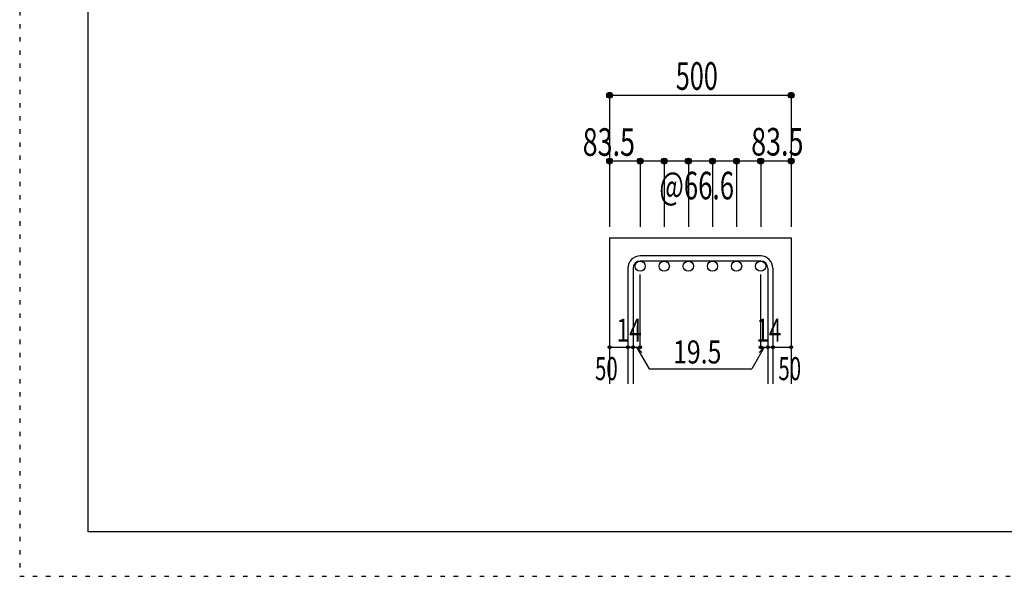
# Model space of a CAD drawing. Units: millimetres. Extents: x 141 to 12441, y 138 to 8778.
# Drawn here: x 141 to 2836, y 138 to 1662 of the extents above; entities that cross this region are included whole.
import ezdxf

# ---------------------------------------------------------------- set-up
doc = ezdxf.new("R2010")
doc.units = ezdxf.units.MM
doc.header["$LTSCALE"] = 30
doc.linetypes.add('DIVIDE', pattern=[13.2, 5, -0.8, 0.4, -0.8, 0.4, -0.8, 5])
doc.linetypes.add('DOT', pattern=[1.6, 0.4, -0.8, 0.4])
for name, color, linetype in [('002', 7, 'Continuous'), ('006', 7, 'Continuous'), ('007', 7, 'Continuous'), ('014', 7, 'Continuous'), ('241', 7, 'Continuous'), ('250', 7, 'Continuous')]:
    doc.layers.add(name, color=color, linetype=linetype)
doc.styles.add('DRACAD', font='txt', dxfattribs={"width": 0.85, "bigfont": 'extfont2'})

msp = doc.modelspace()

# ---------------------------------------------------------------- linework, layer by layer
at = {"layer": '002', "color": 2, "linetype": 'Continuous'}
for p, q in [((1755.7, 1065.1), (1755.7, 665.1)), ((1755.7, 1065.1), (2252.7, 1065.1)), ((2252.7, 1065.1), (2252.7, 665.1))]:
    msp.add_line(p, q, dxfattribs=at)
at = {"layer": '006', "color": 3, "linetype": 'Continuous'}
for centre in [(1839.2, 987.1), (1905.2, 987.1), (1971.2, 987.1), (2037.2, 987.1), (2103.2, 987.1), (2169.2, 987.1)]:
    msp.add_circle(centre, 14, dxfattribs=at)
at = {"layer": '007', "color": 7, "linetype": 'Continuous'}
for p, q in [((2169.2, 1015.1), (1839.2, 1015.1)), ((2169.2, 1001.1), (1839.2, 1001.1)), ((1805.7, 981.6), (1805.7, 665.1)), ((1819.7, 981.6), (1819.7, 665.1)), ((2188.7, 981.6), (2188.7, 665.1)), ((2202.7, 981.6), (2202.7, 665.1))]:
    msp.add_line(p, q, dxfattribs=at)
for centre, radius, start, end in [((1839.2, 981.6), 33.5, 90, 180), ((1839.2, 981.6), 19.5, 90, 180), ((2169.2, 981.6), 33.5, 0, 90), ((2169.2, 981.6), 19.5, 0, 90)]:
    msp.add_arc(centre, radius, start, end, dxfattribs=at)
at = {"layer": '014', "color": 4, "linetype": 'Continuous'}
for p, q in [((1755.7, 1455.1), (1755.7, 1275.1)), ((1755.7, 1455.1), (2252.7, 1455.1)), ((1755.7, 1455.1), (2252.7, 1455.1)), ((2252.7, 1455.1), (2252.7, 1275.1)), ((2252.7, 1455.1), (2252.7, 1275.1)), ((1839.2, 1275.1), (1755.7, 1275.1)), ((1755.7, 1275.1), (1755.7, 1095.1)), ((2004.2, 1275.1), (1839.2, 1275.1)), ((1839.2, 1275.1), (1839.2, 1095.1)), ((1905.2, 1275.1), (1905.2, 1095.1)), ((1971.2, 1275.1), (1971.2, 1095.1)), ((2169.2, 1275.1), (2004.2, 1275.1)), ((2037.2, 1275.1), (2037.2, 1095.1)), ((2103.2, 1275.1), (2103.2, 1095.1)), ((2252.7, 1275.1), (2169.2, 1275.1)), ((2169.2, 1275.1), (2169.2, 1095.1)), ((2252.7, 1275.1), (2252.7, 1095.1)), ((2252.7, 1275.1), (2252.7, 1095.1)), ((1839.2, 765.1), (1839.2, 964.4)), ((2169.2, 765.1), (2169.2, 964.4)), ((1755.7, 765.1), (1805.7, 765.1)), ((1805.7, 765.1), (1839.2, 765.1)), ((1829.4, 765.1), (1843.6, 751)), ((1829.4, 765.1), (1863.7, 705.8)), ((2178.9, 765.1), (2144.7, 705.8)), ((2178.9, 765.1), (2164.8, 751)), ((2169.2, 765.1), (2252.7, 765.1)), ((2188.7, 765.1), (2202.7, 765.1)), ((1863.7, 705.8), (2144.7, 705.8))]:
    msp.add_line(p, q, dxfattribs=at)
for centre, radius in [((1755.7, 1455.1), 8), ((1755.7, 1455.1), 7.2), ((1755.7, 1455.1), 6.4), ((1755.7, 1455.1), 5.6), ((1755.7, 1455.1), 4.8), ((1755.7, 1455.1), 4), ((1755.7, 1455.1), 3.2), ((1755.7, 1455.1), 2.4), ((1755.7, 1455.1), 1.6), ((1755.7, 1455.1), 0.8), ((2252.7, 1455.1), 8), ((2252.7, 1455.1), 7.2), ((2252.7, 1455.1), 6.4), ((2252.7, 1455.1), 5.6), ((2252.7, 1455.1), 4.8), ((2252.7, 1455.1), 4), ((2252.7, 1455.1), 3.2), ((2252.7, 1455.1), 2.4), ((2252.7, 1455.1), 1.6), ((2252.7, 1455.1), 0.8), ((1755.7, 1275.1), 8), ((1755.7, 1275.1), 7.2), ((1755.7, 1275.1), 6.4), ((1755.7, 1275.1), 5.6), ((1755.7, 1275.1), 4.8), ((1755.7, 1275.1), 4), ((1755.7, 1275.1), 3.2), ((1755.7, 1275.1), 2.4), ((1755.7, 1275.1), 1.6), ((1755.7, 1275.1), 0.8), ((1839.2, 1275.1), 8), ((1839.2, 1275.1), 7.2), ((1839.2, 1275.1), 6.4), ((1839.2, 1275.1), 5.6), ((1839.2, 1275.1), 4.8), ((1839.2, 1275.1), 4), ((1839.2, 1275.1), 3.2), ((1839.2, 1275.1), 2.4), ((1839.2, 1275.1), 1.6), ((1839.2, 1275.1), 0.8), ((1905.2, 1275.1), 8), ((1905.2, 1275.1), 7.2), ((1905.2, 1275.1), 6.4), ((1905.2, 1275.1), 5.6), ((1905.2, 1275.1), 4.8), ((1905.2, 1275.1), 4), ((1905.2, 1275.1), 3.2), ((1905.2, 1275.1), 2.4), ((1905.2, 1275.1), 1.6), ((1905.2, 1275.1), 0.8), ((1971.2, 1275.1), 8), ((1971.2, 1275.1), 7.2), ((1971.2, 1275.1), 6.4), ((1971.2, 1275.1), 5.6), ((1971.2, 1275.1), 4.8), ((1971.2, 1275.1), 4), ((1971.2, 1275.1), 3.2), ((1971.2, 1275.1), 2.4), ((1971.2, 1275.1), 1.6), ((1971.2, 1275.1), 0.8), ((2037.2, 1275.1), 8), ((2037.2, 1275.1), 7.2), ((2037.2, 1275.1), 6.4), ((2037.2, 1275.1), 5.6), ((2037.2, 1275.1), 4.8), ((2037.2, 1275.1), 4), ((2037.2, 1275.1), 3.2), ((2037.2, 1275.1), 2.4), ((2037.2, 1275.1), 1.6), ((2037.2, 1275.1), 0.8), ((2103.2, 1275.1), 8), ((2103.2, 1275.1), 7.2), ((2103.2, 1275.1), 6.4), ((2103.2, 1275.1), 5.6), ((2103.2, 1275.1), 4.8), ((2103.2, 1275.1), 4), ((2103.2, 1275.1), 3.2), ((2103.2, 1275.1), 2.4), ((2103.2, 1275.1), 1.6), ((2103.2, 1275.1), 0.8), ((2169.2, 1275.1), 8), ((2169.2, 1275.1), 7.2), ((2169.2, 1275.1), 6.4), ((2169.2, 1275.1), 5.6), ((2169.2, 1275.1), 4.8), ((2169.2, 1275.1), 4), ((2169.2, 1275.1), 3.2), ((2169.2, 1275.1), 2.4), ((2169.2, 1275.1), 1.6), ((2169.2, 1275.1), 0.8), ((2252.7, 1275.1), 8), ((2252.7, 1275.1), 7.2), ((2252.7, 1275.1), 6.4), ((2252.7, 1275.1), 5.6), ((2252.7, 1275.1), 4.8), ((2252.7, 1275.1), 4), ((2252.7, 1275.1), 3.2), ((2252.7, 1275.1), 2.4), ((2252.7, 1275.1), 1.6), ((2252.7, 1275.1), 0.8), ((1755.7, 765.1), 4), ((1755.7, 765.1), 3.6), ((1755.7, 765.1), 3.2), ((1755.7, 765.1), 2.8), ((1755.7, 765.1), 2.4), ((1755.7, 765.1), 2), ((1755.7, 765.1), 1.6), ((1755.7, 765.1), 1.2), ((1755.7, 765.1), 0.8), ((1755.7, 765.1), 0.4), ((1805.7, 765.1), 4), ((1805.7, 765.1), 3.6), ((1805.7, 765.1), 3.2), ((1805.7, 765.1), 2.8), ((1805.7, 765.1), 2.4), ((1805.7, 765.1), 2), ((1805.7, 765.1), 1.6), ((1805.7, 765.1), 1.2), ((1805.7, 765.1), 0.8), ((1805.7, 765.1), 0.4), ((1819.7, 765.1), 4), ((1819.7, 765.1), 3.6), ((1819.7, 765.1), 3.2), ((1819.7, 765.1), 2.8), ((1819.7, 765.1), 2.4), ((1819.7, 765.1), 2), ((1819.7, 765.1), 1.6), ((1819.7, 765.1), 1.2), ((1819.7, 765.1), 0.8), ((1819.7, 765.1), 0.4), ((1839.2, 765.1), 4), ((1839.2, 765.1), 3.6), ((1839.2, 765.1), 3.2), ((1839.2, 765.1), 2.8), ((1839.2, 765.1), 2.4), ((1839.2, 765.1), 2), ((1839.2, 765.1), 1.6), ((1839.2, 765.1), 1.2), ((1839.2, 765.1), 0.8), ((1839.2, 765.1), 0.4), ((2169.2, 765.1), 4), ((2169.2, 765.1), 3.6), ((2169.2, 765.1), 3.2), ((2169.2, 765.1), 2.8), ((2169.2, 765.1), 2.4), ((2169.2, 765.1), 2), ((2169.2, 765.1), 1.6), ((2169.2, 765.1), 1.2), ((2169.2, 765.1), 0.8), ((2169.2, 765.1), 0.4), ((2188.7, 765.1), 4), ((2188.7, 765.1), 3.6), ((2188.7, 765.1), 3.2), ((2188.7, 765.1), 2.8), ((2188.7, 765.1), 2.4), ((2188.7, 765.1), 2), ((2188.7, 765.1), 1.6), ((2188.7, 765.1), 1.2), ((2188.7, 765.1), 0.8), ((2188.7, 765.1), 0.4), ((2202.7, 765.1), 4), ((2202.7, 765.1), 3.6), ((2202.7, 765.1), 3.2), ((2202.7, 765.1), 2.8), ((2202.7, 765.1), 2.4), ((2202.7, 765.1), 2), ((2202.7, 765.1), 1.6), ((2202.7, 765.1), 1.2), ((2202.7, 765.1), 0.8), ((2202.7, 765.1), 0.4), ((2252.7, 765.1), 4), ((2252.7, 765.1), 3.6), ((2252.7, 765.1), 3.2), ((2252.7, 765.1), 2.8), ((2252.7, 765.1), 2.4), ((2252.7, 765.1), 2), ((2252.7, 765.1), 1.6), ((2252.7, 765.1), 1.2), ((2252.7, 765.1), 0.8), ((2252.7, 765.1), 0.4)]:
    msp.add_circle(centre, radius, dxfattribs=at)
at = {"layer": '014', "color": 7, "linetype": 'Continuous'}
for p in [(1755.7, 1455.1), (1755.7, 1455.1), (1755.7, 1455.1), (1755.7, 1455.1), (1755.7, 1455.1), (1755.7, 1455.1), (1755.7, 1455.1), (1755.7, 1455.1), (1755.7, 1455.1), (1755.7, 1455.1), (1755.7, 1455.1), (1755.7, 1455.1), (1755.7, 1455.1), (1755.7, 1455.1), (1755.7, 1455.1), (1755.7, 1455.1), (2252.7, 1455.1), (2252.7, 1455.1), (2252.7, 1455.1), (2252.7, 1455.1), (2252.7, 1455.1), (2252.7, 1455.1), (2252.7, 1455.1), (2252.7, 1455.1), (2252.7, 1455.1), (2252.7, 1455.1), (2252.7, 1455.1), (2252.7, 1455.1), (2252.7, 1455.1), (2252.7, 1455.1), (2252.7, 1455.1), (2252.7, 1455.1), (1755.7, 1275.1), (1755.7, 1275.1), (1755.7, 1275.1), (1755.7, 1275.1), (1755.7, 1275.1), (1755.7, 1275.1), (1755.7, 1275.1), (1755.7, 1275.1), (1755.7, 1275.1), (1755.7, 1275.1), (1755.7, 1275.1), (1755.7, 1275.1), (1755.7, 1275.1), (1755.7, 1275.1), (1839.2, 1275.1), (1839.2, 1275.1), (1839.2, 1275.1), (1839.2, 1275.1), (1839.2, 1275.1), (1839.2, 1275.1), (1839.2, 1275.1), (1839.2, 1275.1), (1839.2, 1275.1), (1839.2, 1275.1), (1839.2, 1275.1), (1839.2, 1275.1), (1839.2, 1275.1), (1839.2, 1275.1), (1905.2, 1275.1), (1905.2, 1275.1), (1905.2, 1275.1), (1905.2, 1275.1), (1905.2, 1275.1), (1905.2, 1275.1), (1905.2, 1275.1), (1905.2, 1275.1), (1905.2, 1275.1), (1905.2, 1275.1), (1905.2, 1275.1), (1905.2, 1275.1), (1905.2, 1275.1), (1905.2, 1275.1), (1971.2, 1275.1), (1971.2, 1275.1), (1971.2, 1275.1), (1971.2, 1275.1), (1971.2, 1275.1), (1971.2, 1275.1), (1971.2, 1275.1), (1971.2, 1275.1), (1971.2, 1275.1), (1971.2, 1275.1), (1971.2, 1275.1), (1971.2, 1275.1), (1971.2, 1275.1), (1971.2, 1275.1), (2037.2, 1275.1), (2037.2, 1275.1), (2037.2, 1275.1), (2037.2, 1275.1), (2037.2, 1275.1), (2037.2, 1275.1), (2037.2, 1275.1), (2037.2, 1275.1), (2037.2, 1275.1), (2037.2, 1275.1), (2037.2, 1275.1), (2037.2, 1275.1), (2037.2, 1275.1), (2037.2, 1275.1), (2103.2, 1275.1), (2103.2, 1275.1), (2103.2, 1275.1), (2103.2, 1275.1), (2103.2, 1275.1), (2103.2, 1275.1), (2103.2, 1275.1), (2103.2, 1275.1), (2103.2, 1275.1), (2103.2, 1275.1), (2103.2, 1275.1), (2103.2, 1275.1), (2103.2, 1275.1), (2103.2, 1275.1), (2169.2, 1275.1), (2169.2, 1275.1), (2169.2, 1275.1), (2169.2, 1275.1), (2169.2, 1275.1), (2169.2, 1275.1), (2169.2, 1275.1), (2169.2, 1275.1), (2169.2, 1275.1), (2169.2, 1275.1), (2169.2, 1275.1), (2169.2, 1275.1), (2169.2, 1275.1), (2169.2, 1275.1), (2252.7, 1275.1), (2252.7, 1275.1), (2252.7, 1275.1), (2252.7, 1275.1), (2252.7, 1275.1), (2252.7, 1275.1), (2252.7, 1275.1), (2252.7, 1275.1), (2252.7, 1275.1), (2252.7, 1275.1), (2252.7, 1275.1), (2252.7, 1275.1), (2252.7, 1275.1), (2252.7, 1275.1), (1755.7, 765.1), (1805.7, 765.1), (1819.7, 765.1), (1839.2, 765.1), (2169.2, 765.1), (2188.7, 765.1), (2202.7, 765.1), (2252.7, 765.1)]:
    msp.add_point(p, dxfattribs=at)
at = {"layer": '241', "color": 6, "linetype": 'Continuous'}
for p in [(327.1, 8656.1), (12254.1, 259.8)]:
    msp.add_line(p, (327.1, 259.8), dxfattribs=at)
at = {"layer": '250', "color": 172, "linetype": 'DOT'}
for p, q in [((140.6, 8778), (140.6, 138)), ((140.6, 138), (12440.6, 138))]:
    msp.add_line(p, q, dxfattribs=at)

# ---------------------------------------------------------------- texts
at = {"layer": '014', "color": 4, "linetype": 'DOT', "style": 'DRACAD'}
for s, height, width, p in [('500', 75.63, 0.671053, (1936.7, 1470.1)), ('83.5', 75.63, 0.714071, (1681.9, 1289.3)), ('@66.6', 75.63, 0.686591, (1891.7, 1170.1)), ('14', 63.03, 0.713857, (1775.2, 780.6)), ('14', 63.03, 0.713857, (2157.7, 780.6)), ('19.5', 63.03, 0.793333, (1929.2, 720.8)), ('50', 63.03, 0.650273, (1715.7, 675.1))]:
    msp.add_text(s, height=height, dxfattribs=dict(at, width=width)).set_placement(p)
at = {"layer": '014', "color": 4, "linetype": 'Continuous', "style": 'DRACAD', "width": 0.714071}
msp.add_text('83.5', height=75.63, dxfattribs=at).set_placement((2143.2, 1290.1))
at = {"layer": '014', "color": 4, "linetype": 'DIVIDE', "style": 'DRACAD', "width": 0.650273}
msp.add_text('50', height=63.03, dxfattribs=at).set_placement((2217.7, 675.1))

doc.saveas('drawing.dxf')
